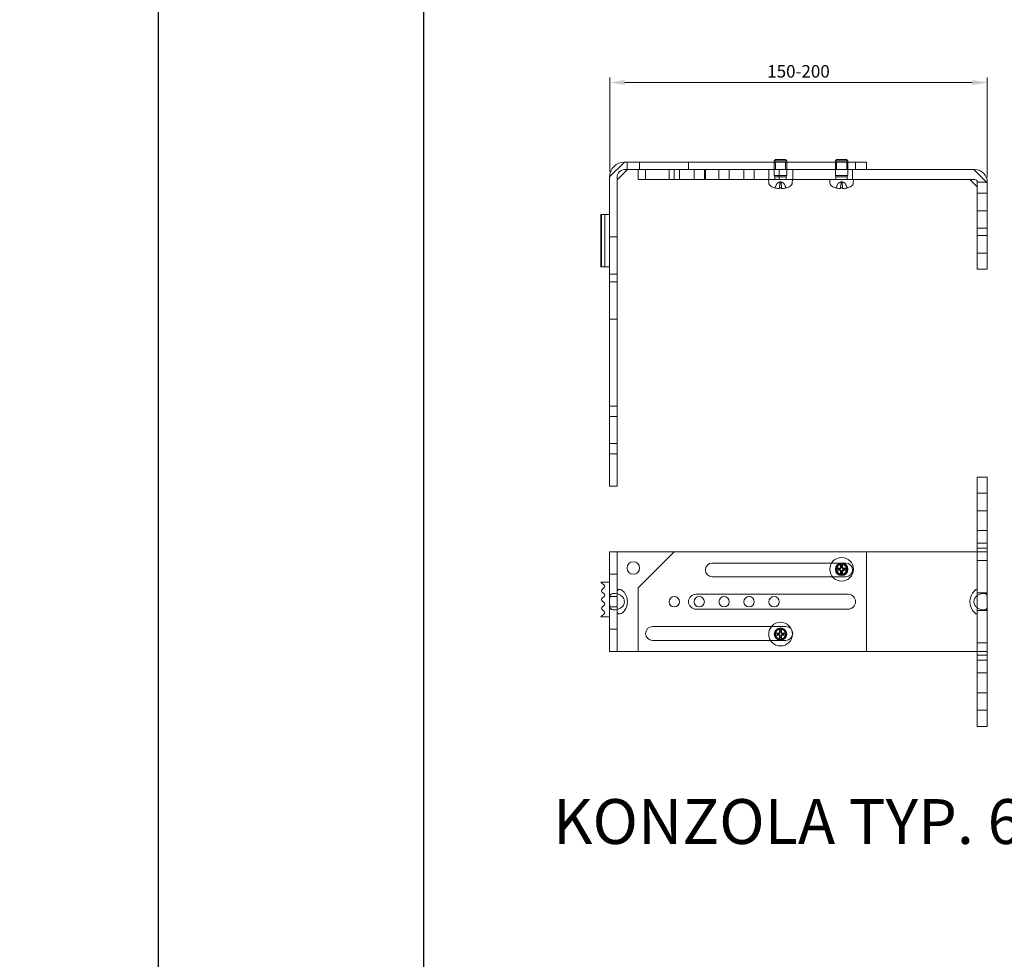
# Model space of a CAD drawing. Units: millimetres. Extents: x -23727 to 4048, y -3528 to 11768.
# Drawn here: x -16465 to -16070, y 10569 to 10946 of the extents above; entities that cross this region are included whole.
import ezdxf

# ---------------------------------------------------------------- set-up
doc = ezdxf.new("R2010")
doc.units = ezdxf.units.MM
doc.layers.add('AM_5', color=3, linetype='Continuous', lineweight=25)
doc.layers.add('HRANICE A4', color=7, linetype='Continuous')
doc.layers.add('ŽALUZIE', color=7, linetype='Continuous')
doc.styles.get("Standard").update_dxf_attribs({"font": 'txt.shx'})
doc.dimstyles.new('STROJ$0', dxfattribs={"dimtxt": 5, "dimasz": 6, "dimexe": 2, "dimexo": 2, "dimgap": 2, "dimtad": 1, "dimdec": 3, "dimdsep": 46, "dimtxsty": 'Standard', "dimcen": 1, "dimclrd": 3, "dimclre": 3, "dimclrt": 3, "dimadec": 1, "dimazin": 2, "dimtfac": 1, "dimtdec": 3, "dimtofl": 0, "dimtmove": 0, "dimatfit": 3, "dimfxl": 1, "dimtolj": 1, "dimtzin": 0, "dimlwd": 15, "dimlwe": 15, "dimarcsym": 0})

# ---------------------------------------------------------------- blocks, each defined once
blk = doc.blocks.new('A$C990f9138')
at = {"color": 0, "linetype": 'Continuous', "lineweight": 0}
for p, q in [((32.59, 58.79), (36.59, 58.79)), ((32.59, 58.79), (32.59, 28.79)), ((36.59, 58.79), (36.59, 28.79)), ((36.59, 52.29), (32.59, 52.29)), ((36.59, 45.29), (32.59, 45.29)), ((36.59, 37.29), (32.59, 37.29)), ((36.59, 32.29), (32.59, 32.29)), ((-114.81, 28.79), (-108.81, 28.79)), ((-114.81, 28.79), (-114.81, -11.21)), ((-111.81, 28.79), (-111.81, 12.32)), ((-11.81, 28.79), (-108.81, 28.79)), ((-88.91, 28.79), (-103.41, 14.3)), ((31.59, 28.79), (-11.81, 28.79)), ((-11.81, 28.79), (-11.81, -11.21)), ((31.59, 28.79), (36.59, 28.79)), ((36.59, 30.29), (32.59, 30.29)), ((32.59, 28.79), (32.59, 13.32)), ((36.59, 28.79), (36.59, 10.14)), ((-73.66, 24.29), (-20.16, 24.29)), ((-22.05, 23.14), (-22.19, 23.98)), ((-21.44, 23.98), (-21.58, 23.14)), ((36.59, 25.29), (32.59, 25.29)), ((-111.81, 19.79), (-114.81, 19.79)), ((-24, 22.17), (-23.16, 22.02)), ((-23.16, 21.56), (-24, 21.42)), ((-22.19, 19.6), (-22.05, 20.45)), ((-21.58, 20.45), (-21.44, 19.6)), ((-20.47, 22.02), (-19.63, 22.17)), ((-19.63, 21.42), (-20.47, 21.56)), ((-118.31, 16.66), (-116.92, 15.26)), ((-114.81, 16.66), (-118.31, 16.66)), ((-20.16, 18.79), (-73.66, 18.79)), ((-116.92, 14.56), (-117.96, 13.51)), ((-117.96, 12.81), (-116.92, 11.76)), ((-111.81, 12.32), (-111.81, 5.26)), ((-103.41, 14.3), (-103.41, -11.21)), ((32.59, 4.26), (32.59, 13.32)), ((36.59, 12.29), (32.59, 12.29)), ((-116.92, 11.06), (-117.96, 10.01)), ((-117.96, 9.31), (-116.92, 8.26)), ((-114.81, 10.86), (-111.81, 10.86)), ((-80.21, 11.79), (-19.21, 11.79)), ((36.59, 7.44), (36.59, 10.14)), ((-116.92, 4.06), (-118.31, 2.66)), ((-116.92, 7.56), (-117.96, 6.51)), ((-117.96, 5.81), (-116.92, 4.76)), ((-114.81, 6.73), (-111.81, 6.73)), ((-111.81, 5.26), (-111.81, -11.21)), ((-19.21, 5.79), (-80.21, 5.79)), ((36.59, 5.29), (32.59, 5.29)), ((32.59, 4.26), (32.59, -11.21)), ((36.59, 7.44), (36.59, -11.21)), ((-118.31, 2.66), (-114.81, 2.66)), ((-111.81, -2.21), (-114.81, -2.21)), ((-97.66, -1.21), (-44.16, -1.21)), ((-48.5, -3.83), (-47.66, -3.98)), ((-46.55, -2.86), (-46.69, -2.02)), ((-45.94, -2.02), (-46.08, -2.86)), ((-44.97, -3.98), (-44.13, -3.83)), ((-44.16, -6.71), (-97.66, -6.71)), ((-47.66, -4.44), (-48.5, -4.58)), ((-46.69, -6.4), (-46.55, -5.55)), ((-46.08, -5.55), (-45.94, -6.4)), ((-44.13, -4.58), (-44.97, -4.44)), ((36.59, -7.71), (32.59, -7.71)), ((-114.81, -11.21), (-108.81, -11.21)), ((-11.81, -11.21), (-108.81, -11.21)), ((-11.81, -11.21), (31.59, -11.21)), ((36.59, -11.21), (31.59, -11.21)), ((32.59, -11.21), (32.59, -41.21)), ((36.59, -11.21), (36.59, -41.21)), ((36.59, -12.71), (32.59, -12.71)), ((36.59, -14.71), (32.59, -14.71)), ((36.59, -19.71), (32.59, -19.71)), ((36.59, -27.71), (32.59, -27.71)), ((36.59, -34.71), (32.59, -34.71)), ((36.59, -41.21), (32.59, -41.21))]:
    blk.add_line(p, q, dxfattribs=at)
for centre, radius in [((-105.31, 22.29), 2.5), ((-21.81, 21.79), 4.75), ((-21.81, 21.79), 2.5), ((-21.81, 21.79), 2.28), ((-21.81, 21.79), 2.07), ((-21.81, 21.79), 2.01), ((-88.91, 8.79), 2.07), ((-78.91, 8.79), 2.07), ((-68.91, 8.79), 2.07), ((-58.91, 8.79), 2.07), ((-48.91, 8.79), 2.07), ((-46.31, -4.21), 4.75), ((-46.31, -4.21), 2.5), ((-46.31, -4.21), 2.28), ((-46.31, -4.21), 2.07), ((-46.31, -4.21), 2.01)]:
    blk.add_circle(centre, radius, dxfattribs=at)
for centre, radius, start, end in [((-73.66, 21.54), 2.75, 90, 270), ((-20.16, 21.54), 2.75, 270, 90), ((-21.81, 21.79), 1.37, 170.2334, 189.7666), ((-21.81, 21.79), 1.37, 80.2334, 99.7666), ((-21.81, 21.79), 1.37, 260.2334, 279.7666), ((-21.81, 21.79), 1.37, 350.2334, 9.7666), ((-117.61, 13.16), 0.5, 135, 225), ((-117.27, 14.91), 0.5, 315, 45), ((-117.61, 9.66), 0.5, 135, 225), ((-117.27, 11.41), 0.5, 315, 45), ((-117.27, 7.91), 0.5, 315, 45), ((-80.21, 8.79), 3, 90, 270), ((-19.21, 8.79), 3, 270, 90), ((-117.61, 6.16), 0.5, 135, 225), ((-117.27, 4.41), 0.5, 315, 45), ((-97.66, -3.96), 2.75, 90, 270), ((-46.31, -4.21), 1.37, 80.2334, 99.7666), ((-44.16, -3.96), 2.75, 270, 90), ((-46.31, -4.21), 1.37, 170.2334, 189.7666), ((-46.31, -4.21), 1.37, 260.2334, 279.7666), ((-46.31, -4.21), 1.37, 350.2334, 9.7666)]:
    blk.add_arc(centre, radius, start, end, dxfattribs=at)
at = {"color": 0, "linetype": 'Continuous', "lineweight": 0, "extrusion": (0, 0, -1)}
for centre, major_axis, start_param, end_param in [((-21.55, 21.79), (0.05, 8), -1.477923, -1.267629), ((-22.08, 21.79), (0.05, -8), -1.873964, -1.663669), ((-21.81, 21.53), (8, 0.05), -1.873964, -1.663669), ((-21.81, 22.06), (-8, 0.05), -1.477923, -1.267629), ((-21.55, 21.79), (-0.05, 8), -1.873964, -1.663669), ((-22.08, 21.79), (-0.05, -8), -1.477923, -1.267629), ((-21.82, 21.53), (8, -0.05), -1.477923, -1.267629), ((-21.82, 22.06), (-8, -0.05), -1.873964, -1.663669), ((-46.31, -4.47), (8, 0.05), -1.873964, -1.663669), ((-46.05, -4.21), (0.05, 8), -1.477923, -1.267629), ((-46.58, -4.21), (0.05, -8), -1.873964, -1.663669), ((-46.32, -4.47), (8, -0.05), -1.477923, -1.267629), ((-46.31, -3.94), (-8, 0.05), -1.477923, -1.267629), ((-46.05, -4.21), (-0.05, 8), -1.873964, -1.663669), ((-46.58, -4.21), (-0.05, -8), -1.477923, -1.267629), ((-46.32, -3.94), (-8, -0.05), -1.873964, -1.663669)]:
    blk.add_ellipse(centre, major_axis=major_axis, ratio=0.087156, start_param=start_param, end_param=end_param, dxfattribs=at)
at = {"color": 0, "linetype": 'Continuous', "lineweight": 0}
for centre, major_axis, start_param, end_param in [((-118.97, 8.79), (11.31, 0), -0.457103, 0.457103), ((40.92, 8.79), (-11.31, 0), -0.602164, 0.602164), ((36.92, 8.79), (-5.66, 0), -0.344879, 0.344879)]:
    blk.add_ellipse(centre, major_axis=major_axis, ratio=0.707107, start_param=start_param, end_param=end_param, dxfattribs=at)
for points, knots in [([(-22.19, 23.98), (-22.19, 23.99), (-22.19, 24), (-22.2, 24.03), (-22.2, 24.05), (-22.2, 24.09), (-22.2, 24.11), (-22.2, 24.15), (-22.2, 24.17), (-22.2, 24.18)], [0.02005472, 0.02005472, 0.02005472, 0.02005472, 0.02504416, 0.02504416, 0.03121786, 0.03121786, 0.03747154, 0.03747154, 0.04232265, 0.04232265, 0.04232265, 0.04232265]), ([(-21.43, 24.18), (-21.43, 24.17), (-21.43, 24.15), (-21.43, 24.11), (-21.43, 24.09), (-21.43, 24.05), (-21.43, 24.03), (-21.44, 24), (-21.44, 23.99), (-21.44, 23.98)], [0.05686696, 0.05686696, 0.05686696, 0.05686696, 0.06171806, 0.06171806, 0.06797175, 0.06797175, 0.07414544, 0.07414544, 0.07913489, 0.07913489, 0.07913489, 0.07913489]), ([(-24.2, 22.17), (-24.19, 22.18), (-24.17, 22.18), (-24.13, 22.18), (-24.11, 22.18), (-24.07, 22.17), (-24.05, 22.17), (-24.02, 22.17), (-24.01, 22.17), (-24, 22.17)], [0.05686696, 0.05686696, 0.05686696, 0.05686696, 0.06171806, 0.06171806, 0.06797175, 0.06797175, 0.07414544, 0.07414544, 0.07913489, 0.07913489, 0.07913489, 0.07913489]), ([(-24, 21.42), (-24.01, 21.41), (-24.02, 21.41), (-24.05, 21.41), (-24.07, 21.41), (-24.11, 21.41), (-24.13, 21.41), (-24.17, 21.41), (-24.19, 21.41), (-24.2, 21.41)], [0.02005472, 0.02005472, 0.02005472, 0.02005472, 0.02504416, 0.02504416, 0.03121786, 0.03121786, 0.03747154, 0.03747154, 0.04232265, 0.04232265, 0.04232265, 0.04232265]), ([(-22.56, 22.21), (-22.52, 22.21), (-22.47, 22.22), (-22.4, 22.26), (-22.36, 22.28), (-22.3, 22.34), (-22.28, 22.38), (-22.24, 22.46), (-22.24, 22.5), (-22.24, 22.54)], [0, 0, 0, 0, 0.01221382, 0.01221382, 0.02442765, 0.02442765, 0.036643, 0.036643, 0.04843574, 0.04843574, 0.04843574, 0.04843574]), ([(-22.56, 22), (-22.5, 22), (-22.44, 22.01), (-22.35, 22.03), (-22.31, 22.05), (-22.24, 22.09), (-22.2, 22.12), (-22.14, 22.18), (-22.11, 22.21), (-22.07, 22.29), (-22.05, 22.33), (-22.03, 22.42), (-22.02, 22.48), (-22.02, 22.54)], [0.23722941, 0.23722941, 0.23722941, 0.23722941, 0.25497044, 0.25497044, 0.26757362, 0.26757362, 0.2801768, 0.2801768, 0.29277999, 0.29277999, 0.30538317, 0.30538317, 0.3231242, 0.3231242, 0.3231242, 0.3231242]), ([(-22.02, 21.05), (-22.02, 21.11), (-22.03, 21.16), (-22.05, 21.25), (-22.07, 21.29), (-22.11, 21.37), (-22.14, 21.41), (-22.2, 21.47), (-22.24, 21.49), (-22.31, 21.54), (-22.35, 21.55), (-22.44, 21.58), (-22.5, 21.59), (-22.56, 21.58)], [0.23722941, 0.23722941, 0.23722941, 0.23722941, 0.25497044, 0.25497044, 0.26757362, 0.26757362, 0.2801768, 0.2801768, 0.29277999, 0.29277999, 0.30538317, 0.30538317, 0.3231242, 0.3231242, 0.3231242, 0.3231242]), ([(-22.24, 21.05), (-22.24, 21.09), (-22.25, 21.13), (-22.28, 21.21), (-22.3, 21.25), (-22.36, 21.3), (-22.4, 21.33), (-22.48, 21.36), (-22.52, 21.37), (-22.56, 21.37)], [0, 0, 0, 0, 0.01221346, 0.01221346, 0.02442692, 0.02442692, 0.03664263, 0.03664263, 0.04843574, 0.04843574, 0.04843574, 0.04843574]), ([(-21.61, 22.54), (-21.61, 22.48), (-21.6, 22.42), (-21.58, 22.33), (-21.56, 22.29), (-21.51, 22.21), (-21.49, 22.18), (-21.43, 22.12), (-21.39, 22.09), (-21.32, 22.05), (-21.28, 22.03), (-21.19, 22.01), (-21.13, 22), (-21.07, 22)], [0.23722941, 0.23722941, 0.23722941, 0.23722941, 0.25497044, 0.25497044, 0.26757362, 0.26757362, 0.2801768, 0.2801768, 0.29277999, 0.29277999, 0.30538317, 0.30538317, 0.3231242, 0.3231242, 0.3231242, 0.3231242]), ([(-21.07, 21.58), (-21.13, 21.59), (-21.19, 21.58), (-21.28, 21.55), (-21.32, 21.54), (-21.39, 21.49), (-21.43, 21.47), (-21.49, 21.41), (-21.51, 21.37), (-21.56, 21.29), (-21.58, 21.25), (-21.6, 21.16), (-21.61, 21.11), (-21.61, 21.05)], [0.23722941, 0.23722941, 0.23722941, 0.23722941, 0.25497044, 0.25497044, 0.26757362, 0.26757362, 0.2801768, 0.2801768, 0.29277999, 0.29277999, 0.30538317, 0.30538317, 0.3231242, 0.3231242, 0.3231242, 0.3231242]), ([(-21.39, 22.54), (-21.39, 22.5), (-21.38, 22.45), (-21.35, 22.37), (-21.32, 22.34), (-21.27, 22.28), (-21.23, 22.26), (-21.15, 22.22), (-21.11, 22.21), (-21.07, 22.21)], [0, 0, 0, 0, 0.01221346, 0.01221346, 0.02442692, 0.02442692, 0.03664263, 0.03664263, 0.04843574, 0.04843574, 0.04843574, 0.04843574]), ([(-21.07, 21.37), (-21.11, 21.37), (-21.15, 21.36), (-21.23, 21.33), (-21.27, 21.3), (-21.33, 21.24), (-21.35, 21.21), (-21.38, 21.13), (-21.39, 21.09), (-21.39, 21.05)], [0, 0, 0, 0, 0.01221382, 0.01221382, 0.02442765, 0.02442765, 0.036643, 0.036643, 0.04843574, 0.04843574, 0.04843574, 0.04843574]), ([(-19.63, 22.17), (-19.62, 22.17), (-19.61, 22.17), (-19.58, 22.17), (-19.56, 22.17), (-19.52, 22.18), (-19.5, 22.18), (-19.46, 22.18), (-19.44, 22.18), (-19.42, 22.17)], [0.02005472, 0.02005472, 0.02005472, 0.02005472, 0.02504416, 0.02504416, 0.03121786, 0.03121786, 0.03747154, 0.03747154, 0.04232265, 0.04232265, 0.04232265, 0.04232265]), ([(-19.42, 21.41), (-19.44, 21.41), (-19.46, 21.41), (-19.5, 21.41), (-19.52, 21.41), (-19.56, 21.41), (-19.58, 21.41), (-19.61, 21.41), (-19.62, 21.41), (-19.63, 21.42)], [0.05686696, 0.05686696, 0.05686696, 0.05686696, 0.06171806, 0.06171806, 0.06797175, 0.06797175, 0.07414544, 0.07414544, 0.07913489, 0.07913489, 0.07913489, 0.07913489]), ([(-22.2, 19.4), (-22.2, 19.42), (-22.2, 19.44), (-22.2, 19.47), (-22.2, 19.5), (-22.2, 19.54), (-22.2, 19.56), (-22.19, 19.58), (-22.19, 19.6), (-22.19, 19.6)], [0.05686696, 0.05686696, 0.05686696, 0.05686696, 0.06171806, 0.06171806, 0.06797175, 0.06797175, 0.07414544, 0.07414544, 0.07913489, 0.07913489, 0.07913489, 0.07913489]), ([(-21.44, 19.6), (-21.44, 19.6), (-21.44, 19.58), (-21.43, 19.56), (-21.43, 19.54), (-21.43, 19.5), (-21.43, 19.47), (-21.43, 19.44), (-21.43, 19.42), (-21.43, 19.4)], [0.02005472, 0.02005472, 0.02005472, 0.02005472, 0.02504416, 0.02504416, 0.03121786, 0.03121786, 0.03747154, 0.03747154, 0.04232265, 0.04232265, 0.04232265, 0.04232265]), ([(-113.06, 5.52), (-112.7, 5.52), (-112.26, 5.57), (-111.33, 5.79), (-110.84, 5.98), (-110.1, 6.44), (-109.74, 6.74), (-109.32, 7.28), (-109.16, 7.57), (-108.95, 8.17), (-108.9, 8.49), (-108.9, 9.09), (-108.95, 9.41), (-109.16, 10.02), (-109.32, 10.3), (-109.74, 10.85), (-110.1, 11.15), (-110.84, 11.61), (-111.33, 11.79), (-112.26, 12.02), (-112.7, 12.07), (-113.42, 12.07), (-113.76, 12.02), (-114.29, 11.79), (-114.48, 11.61), (-114.69, 11.15), (-114.75, 10.85), (-114.8, 10.3), (-114.81, 10.02), (-114.81, 9.41), (-114.81, 9.09), (-114.81, 8.49), (-114.81, 8.17), (-114.81, 7.57), (-114.8, 7.28), (-114.75, 6.74), (-114.69, 6.44), (-114.48, 5.98), (-114.29, 5.79), (-113.76, 5.57), (-113.42, 5.52), (-113.06, 5.52)], [0, 0, 0, 0, 0.153485, 0.153485, 0.30697, 0.30697, 0.42457, 0.42457, 0.514204, 0.514204, 0.603837, 0.603837, 0.69347, 0.69347, 0.783103, 0.783103, 0.900704, 0.900704, 1.054189, 1.054189, 1.207674, 1.207674, 1.361159, 1.361159, 1.514643, 1.514643, 1.632244, 1.632244, 1.721877, 1.721877, 1.81151, 1.81151, 1.901144, 1.901144, 1.990777, 1.990777, 2.108378, 2.108378, 2.261862, 2.261862, 2.415347, 2.415347, 2.415347, 2.415347]), ([(-110.94, 13.72), (-111.06, 13.72), (-111.17, 13.7), (-111.37, 13.62), (-111.46, 13.56), (-111.67, 13.33), (-111.75, 13.1), (-111.8, 12.7), (-111.81, 12.52), (-111.81, 12.32)], [0, 0, 0, 0, 0.0525211, 0.0525211, 0.1050423, 0.1050423, 0.2100846, 0.2100846, 0.2751872, 0.2751872, 0.2751872, 0.2751872]), ([(-108.81, 12.32), (-108.95, 12.52), (-109.1, 12.7), (-109.5, 13.1), (-109.79, 13.33), (-110.24, 13.56), (-110.39, 13.62), (-110.68, 13.7), (-110.81, 13.72), (-110.94, 13.72)], [-0.2751872, -0.2751872, -0.2751872, -0.2751872, -0.2100846, -0.2100846, -0.1050423, -0.1050423, -0.0525211, -0.0525211, 0, 0, 0, 0]), ([(32.3, 13.72), (32.26, 13.72), (32.21, 13.72), (32.12, 13.69), (32.07, 13.67), (31.91, 13.59), (31.81, 13.52), (31.68, 13.41), (31.64, 13.37), (31.59, 13.32)], [1.09904077, 1.09904077, 1.09904077, 1.09904077, 1.11671064, 1.11671064, 1.13438051, 1.13438051, 1.16972024, 1.16972024, 1.1864771, 1.1864771, 1.1864771, 1.1864771]), ([(36.59, 10.14), (36.59, 10.3), (36.59, 10.45), (36.57, 10.88), (36.53, 11.18), (36.37, 11.62), (36.22, 11.8), (35.76, 12.02), (35.46, 12.07), (35.13, 12.07), (34.8, 12.07), (34.4, 12.02), (33.56, 11.8), (33.12, 11.62), (32.42, 11.18), (32.09, 10.88), (31.77, 10.45), (31.67, 10.3), (31.59, 10.14)], [-0.4402447, -0.4402447, -0.4402447, -0.4402447, -0.3905174, -0.3905174, -0.2776884, -0.2776884, -0.1388442, -0.1388442, 0, 0, 0, 0.1388442, 0.1388442, 0.2776884, 0.2776884, 0.3905174, 0.3905174, 0.4402447, 0.4402447, 0.4402447, 0.4402447]), ([(32.59, 13.32), (32.59, 13.37), (32.59, 13.41), (32.57, 13.52), (32.55, 13.59), (32.48, 13.67), (32.45, 13.69), (32.38, 13.72), (32.34, 13.72), (32.3, 13.72)], [1.01160444, 1.01160444, 1.01160444, 1.01160444, 1.0283613, 1.0283613, 1.06370103, 1.06370103, 1.0813709, 1.0813709, 1.09904077, 1.09904077, 1.09904077, 1.09904077]), ([(-111.81, 5.26), (-111.81, 5.07), (-111.8, 4.88), (-111.75, 4.48), (-111.67, 4.25), (-111.46, 4.02), (-111.37, 3.96), (-111.17, 3.88), (-111.06, 3.86), (-110.94, 3.86)], [0.979746, 0.979746, 0.979746, 0.979746, 1.0448487, 1.0448487, 1.1498909, 1.1498909, 1.2024121, 1.2024121, 1.2549332, 1.2549332, 1.2549332, 1.2549332]), ([(-110.94, 3.86), (-110.81, 3.86), (-110.68, 3.88), (-110.39, 3.96), (-110.24, 4.02), (-109.79, 4.25), (-109.5, 4.48), (-109.1, 4.88), (-108.95, 5.07), (-108.81, 5.26)], [1.2549332, 1.2549332, 1.2549332, 1.2549332, 1.3074544, 1.3074544, 1.3599755, 1.3599755, 1.4650178, 1.4650178, 1.5301204, 1.5301204, 1.5301204, 1.5301204]), ([(31.59, 7.44), (31.67, 7.28), (31.77, 7.14), (32.09, 6.7), (32.42, 6.4), (33.12, 5.96), (33.56, 5.78), (34.4, 5.57), (34.8, 5.52), (35.46, 5.52), (35.76, 5.57), (36.22, 5.78), (36.37, 5.96), (36.53, 6.4), (36.57, 6.7), (36.59, 7.14), (36.59, 7.28), (36.59, 7.44)], [0.7058975, 0.7058975, 0.7058975, 0.7058975, 0.7556248, 0.7556248, 0.8684538, 0.8684538, 1.007298, 1.007298, 1.1461422, 1.1461422, 1.2849864, 1.2849864, 1.4238307, 1.4238307, 1.5366597, 1.5366597, 1.5863869, 1.5863869, 1.5863869, 1.5863869]), ([(31.59, 4.26), (31.64, 4.22), (31.68, 4.18), (31.81, 4.06), (31.91, 3.99), (32.07, 3.92), (32.12, 3.9), (32.21, 3.87), (32.26, 3.86), (32.3, 3.86)], [-0.08743633, -0.08743633, -0.08743633, -0.08743633, -0.07067947, -0.07067947, -0.03533974, -0.03533974, -0.01766987, -0.01766987, 0, 0, 0, 0]), ([(32.3, 3.86), (32.34, 3.86), (32.38, 3.87), (32.45, 3.9), (32.48, 3.92), (32.55, 3.99), (32.57, 4.06), (32.59, 4.18), (32.59, 4.22), (32.59, 4.26)], [0, 0, 0, 0, 0.01766987, 0.01766987, 0.03533974, 0.03533974, 0.07067947, 0.07067947, 0.08743633, 0.08743633, 0.08743633, 0.08743633]), ([(-48.7, -3.83), (-48.69, -3.82), (-48.67, -3.82), (-48.63, -3.82), (-48.61, -3.82), (-48.57, -3.83), (-48.55, -3.83), (-48.52, -3.83), (-48.51, -3.83), (-48.5, -3.83)], [0.05686696, 0.05686696, 0.05686696, 0.05686696, 0.06171806, 0.06171806, 0.06797175, 0.06797175, 0.07414544, 0.07414544, 0.07913489, 0.07913489, 0.07913489, 0.07913489]), ([(-47.06, -3.79), (-47.02, -3.79), (-46.97, -3.78), (-46.9, -3.74), (-46.86, -3.72), (-46.8, -3.66), (-46.78, -3.62), (-46.74, -3.54), (-46.74, -3.5), (-46.74, -3.46)], [0, 0, 0, 0, 0.01221382, 0.01221382, 0.02442765, 0.02442765, 0.036643, 0.036643, 0.04843574, 0.04843574, 0.04843574, 0.04843574]), ([(-47.06, -4), (-47, -4), (-46.94, -3.99), (-46.85, -3.97), (-46.81, -3.95), (-46.74, -3.91), (-46.7, -3.88), (-46.64, -3.82), (-46.61, -3.79), (-46.57, -3.71), (-46.55, -3.67), (-46.53, -3.58), (-46.52, -3.52), (-46.52, -3.46)], [0.23722941, 0.23722941, 0.23722941, 0.23722941, 0.25497044, 0.25497044, 0.26757362, 0.26757362, 0.2801768, 0.2801768, 0.29277999, 0.29277999, 0.30538317, 0.30538317, 0.3231242, 0.3231242, 0.3231242, 0.3231242]), ([(-46.69, -2.02), (-46.69, -2.01), (-46.69, -2), (-46.7, -1.97), (-46.7, -1.95), (-46.7, -1.91), (-46.7, -1.89), (-46.7, -1.85), (-46.7, -1.83), (-46.7, -1.82)], [0.02005472, 0.02005472, 0.02005472, 0.02005472, 0.02504416, 0.02504416, 0.03121786, 0.03121786, 0.03747154, 0.03747154, 0.04232265, 0.04232265, 0.04232265, 0.04232265]), ([(-46.11, -3.46), (-46.11, -3.52), (-46.1, -3.58), (-46.08, -3.67), (-46.06, -3.71), (-46.01, -3.79), (-45.99, -3.82), (-45.93, -3.88), (-45.89, -3.91), (-45.82, -3.95), (-45.78, -3.97), (-45.69, -3.99), (-45.63, -4), (-45.57, -4)], [0.23722941, 0.23722941, 0.23722941, 0.23722941, 0.25497044, 0.25497044, 0.26757362, 0.26757362, 0.2801768, 0.2801768, 0.29277999, 0.29277999, 0.30538317, 0.30538317, 0.3231242, 0.3231242, 0.3231242, 0.3231242]), ([(-45.93, -1.82), (-45.93, -1.83), (-45.93, -1.85), (-45.93, -1.89), (-45.93, -1.91), (-45.93, -1.95), (-45.93, -1.97), (-45.94, -2), (-45.94, -2.01), (-45.94, -2.02)], [0.05686696, 0.05686696, 0.05686696, 0.05686696, 0.06171806, 0.06171806, 0.06797175, 0.06797175, 0.07414544, 0.07414544, 0.07913489, 0.07913489, 0.07913489, 0.07913489]), ([(-45.89, -3.46), (-45.89, -3.5), (-45.88, -3.55), (-45.85, -3.63), (-45.82, -3.66), (-45.77, -3.72), (-45.73, -3.74), (-45.65, -3.78), (-45.61, -3.79), (-45.57, -3.79)], [0, 0, 0, 0, 0.01221346, 0.01221346, 0.02442692, 0.02442692, 0.03664263, 0.03664263, 0.04843574, 0.04843574, 0.04843574, 0.04843574]), ([(-44.13, -3.83), (-44.12, -3.83), (-44.11, -3.83), (-44.08, -3.83), (-44.06, -3.83), (-44.02, -3.82), (-44, -3.82), (-43.96, -3.82), (-43.94, -3.82), (-43.92, -3.83)], [0.02005472, 0.02005472, 0.02005472, 0.02005472, 0.02504416, 0.02504416, 0.03121786, 0.03121786, 0.03747154, 0.03747154, 0.04232265, 0.04232265, 0.04232265, 0.04232265]), ([(-48.5, -4.58), (-48.51, -4.59), (-48.52, -4.59), (-48.55, -4.59), (-48.57, -4.59), (-48.61, -4.59), (-48.63, -4.59), (-48.67, -4.59), (-48.69, -4.59), (-48.7, -4.59)], [0.02005472, 0.02005472, 0.02005472, 0.02005472, 0.02504416, 0.02504416, 0.03121786, 0.03121786, 0.03747154, 0.03747154, 0.04232265, 0.04232265, 0.04232265, 0.04232265]), ([(-46.52, -4.95), (-46.52, -4.89), (-46.53, -4.84), (-46.55, -4.75), (-46.57, -4.71), (-46.61, -4.63), (-46.64, -4.59), (-46.7, -4.53), (-46.74, -4.51), (-46.81, -4.46), (-46.85, -4.45), (-46.94, -4.42), (-47, -4.41), (-47.06, -4.42)], [0.23722941, 0.23722941, 0.23722941, 0.23722941, 0.25497044, 0.25497044, 0.26757362, 0.26757362, 0.2801768, 0.2801768, 0.29277999, 0.29277999, 0.30538317, 0.30538317, 0.3231242, 0.3231242, 0.3231242, 0.3231242]), ([(-46.74, -4.95), (-46.74, -4.91), (-46.75, -4.87), (-46.78, -4.79), (-46.8, -4.75), (-46.86, -4.7), (-46.9, -4.67), (-46.98, -4.64), (-47.02, -4.63), (-47.06, -4.63)], [0, 0, 0, 0, 0.01221346, 0.01221346, 0.02442692, 0.02442692, 0.03664263, 0.03664263, 0.04843574, 0.04843574, 0.04843574, 0.04843574]), ([(-46.7, -6.6), (-46.7, -6.58), (-46.7, -6.56), (-46.7, -6.53), (-46.7, -6.5), (-46.7, -6.46), (-46.7, -6.44), (-46.69, -6.42), (-46.69, -6.4), (-46.69, -6.4)], [0.05686696, 0.05686696, 0.05686696, 0.05686696, 0.06171806, 0.06171806, 0.06797175, 0.06797175, 0.07414544, 0.07414544, 0.07913489, 0.07913489, 0.07913489, 0.07913489]), ([(-45.57, -4.42), (-45.63, -4.41), (-45.69, -4.42), (-45.78, -4.45), (-45.82, -4.46), (-45.89, -4.51), (-45.93, -4.53), (-45.99, -4.59), (-46.01, -4.63), (-46.06, -4.71), (-46.08, -4.75), (-46.1, -4.84), (-46.11, -4.89), (-46.11, -4.95)], [0.23722941, 0.23722941, 0.23722941, 0.23722941, 0.25497044, 0.25497044, 0.26757362, 0.26757362, 0.2801768, 0.2801768, 0.29277999, 0.29277999, 0.30538317, 0.30538317, 0.3231242, 0.3231242, 0.3231242, 0.3231242]), ([(-45.94, -6.4), (-45.94, -6.4), (-45.94, -6.42), (-45.93, -6.44), (-45.93, -6.46), (-45.93, -6.5), (-45.93, -6.53), (-45.93, -6.56), (-45.93, -6.58), (-45.93, -6.6)], [0.02005472, 0.02005472, 0.02005472, 0.02005472, 0.02504416, 0.02504416, 0.03121786, 0.03121786, 0.03747154, 0.03747154, 0.04232265, 0.04232265, 0.04232265, 0.04232265]), ([(-45.57, -4.63), (-45.61, -4.63), (-45.65, -4.64), (-45.73, -4.67), (-45.77, -4.7), (-45.83, -4.76), (-45.85, -4.79), (-45.88, -4.87), (-45.89, -4.91), (-45.89, -4.95)], [0, 0, 0, 0, 0.01221382, 0.01221382, 0.02442765, 0.02442765, 0.036643, 0.036643, 0.04843574, 0.04843574, 0.04843574, 0.04843574]), ([(-43.92, -4.59), (-43.94, -4.59), (-43.96, -4.59), (-44, -4.59), (-44.02, -4.59), (-44.06, -4.59), (-44.08, -4.59), (-44.11, -4.59), (-44.12, -4.59), (-44.13, -4.58)], [0.05686696, 0.05686696, 0.05686696, 0.05686696, 0.06171806, 0.06171806, 0.06797175, 0.06797175, 0.07414544, 0.07414544, 0.07913489, 0.07913489, 0.07913489, 0.07913489])]:
    blk.add_open_spline(points, degree=3, knots=knots, dxfattribs=at)
for points, weights in [([(-23.16, 22.02), (-22.77, 22.01), (-22.56, 22)], [1, 1.33289006336, 1.63249109703]), ([(-22.56, 21.58), (-22.77, 21.58), (-23.16, 21.56)], [1.63249109703, 1.33289006336, 1]), ([(-22.02, 22.54), (-22.03, 22.75), (-22.05, 23.14)], [1.63249109703, 1.33289006336, 1]), ([(-22.05, 20.45), (-22.03, 20.83), (-22.02, 21.05)], [1, 1.33289006336, 1.63249109703]), ([(-21.58, 23.14), (-21.6, 22.75), (-21.61, 22.54)], [1, 1.33289006336, 1.63249109703]), ([(-21.61, 21.05), (-21.6, 20.83), (-21.58, 20.45)], [1.63249109703, 1.33289006336, 1]), ([(-21.07, 22), (-20.85, 22.01), (-20.47, 22.02)], [1.63249109703, 1.33289006336, 1]), ([(-20.47, 21.56), (-20.85, 21.58), (-21.07, 21.58)], [1, 1.33289006336, 1.63249109703]), ([(-46.52, -3.46), (-46.53, -3.25), (-46.55, -2.86)], [1.63249109703, 1.33289006336, 1]), ([(-46.08, -2.86), (-46.1, -3.25), (-46.11, -3.46)], [1, 1.33289006336, 1.63249109703]), ([(-47.66, -3.98), (-47.27, -3.99), (-47.06, -4)], [1, 1.33289006336, 1.63249109703]), ([(-47.06, -4.42), (-47.27, -4.42), (-47.66, -4.44)], [1.63249109703, 1.33289006336, 1]), ([(-46.55, -5.55), (-46.53, -5.17), (-46.52, -4.95)], [1, 1.33289006336, 1.63249109703]), ([(-46.11, -4.95), (-46.1, -5.17), (-46.08, -5.55)], [1.63249109703, 1.33289006336, 1]), ([(-45.57, -4), (-45.35, -3.99), (-44.97, -3.98)], [1.63249109703, 1.33289006336, 1]), ([(-44.97, -4.44), (-45.35, -4.42), (-45.57, -4.42)], [1, 1.33289006336, 1.63249109703])]:
    blk.add_rational_spline(points, weights, degree=2, dxfattribs=at)
blk = doc.blocks.new('A$C7c41dafe')
at = {"color": 0, "linetype": 'Continuous', "lineweight": 0, "extrusion": (0, 1, -2.22045e-16)}
for p, q in [((-36.03, 154.72), (-36.52, 154.23)), ((-31.52, 154.23), (-36.52, 154.23)), ((-36.52, 153.72), (-36.52, 154.23)), ((-36.03, 154.72), (-32.01, 154.72)), ((-32.01, 154.72), (-31.52, 154.23)), ((-31.52, 153.72), (-31.52, 154.23)), ((-11.53, 154.72), (-12.02, 154.23)), ((-7.02, 154.23), (-12.02, 154.23)), ((-12.02, 153.72), (-12.02, 154.23)), ((-11.53, 154.72), (-7.51, 154.72)), ((-7.51, 154.72), (-7.02, 154.23)), ((-7.02, 153.72), (-7.02, 154.23)), ((-96.6, 153.72), (-102.52, 147.81)), ((-99.52, 146.56), (-95.36, 150.72)), ((0.48, 153.72), (-96.52, 153.72)), ((-96.52, 150.72), (0.48, 150.72)), ((-95.52, 153.72), (-95.52, 150.72)), ((-91.11, 150.72), (43.89, 150.72)), ((-91.11, 146.72), (-91.11, 150.72)), ((-90.52, 153.72), (-90.52, 150.72)), ((-88.11, 150.72), (-88.11, 146.72)), ((-78.68, 146.72), (-78.68, 150.72)), ((-76.62, 146.72), (-76.62, 150.72)), ((-74.55, 146.72), (-74.55, 150.72)), ((-70.92, 153.72), (-70.92, 150.72)), ((-68.68, 146.72), (-68.68, 150.72)), ((-64.55, 146.72), (-64.55, 150.72)), ((-64.11, 150.72), (-64.11, 146.72)), ((-58.68, 146.72), (-58.68, 150.72)), ((-54.55, 146.72), (-54.55, 150.72)), ((-48.68, 146.72), (-48.68, 150.72)), ((-44.55, 146.72), (-44.55, 150.72)), ((-38.68, 146.72), (-38.68, 150.72)), ((-36.52, 148.32), (-36.52, 153.72)), ((-36.09, 150.72), (-36.09, 153.72)), ((-34.55, 146.72), (-34.55, 150.72)), ((-31.95, 150.72), (-31.95, 153.72)), ((-31.52, 148.32), (-31.52, 153.72)), ((-29.11, 150.72), (-29.11, 146.72)), ((-12.02, 148.32), (-12.02, 153.72)), ((-11.59, 153.72), (-11.59, 150.72)), ((-7.45, 153.72), (-7.45, 150.72)), ((-7.02, 148.32), (-7.02, 153.72)), ((-5.11, 150.72), (-5.11, 146.72)), ((-3.92, 153.72), (-3.92, 150.72)), ((0.48, 150.72), (0.48, 153.72)), ((43.55, 150.72), (48.89, 145.39)), ((-102.52, 147.72), (-102.52, 108.72)), ((-99.52, 108.72), (-99.52, 147.72)), ((43.89, 146.72), (-91.11, 146.72)), ((-38.72, 145.37), (-38.77, 146.72)), ((-31.52, 148.32), (-36.52, 148.32)), ((-36.3, 147.83), (-36.52, 148.32)), ((-31.74, 147.83), (-36.3, 147.83)), ((-36.3, 146.92), (-36.3, 147.83)), ((-31.74, 147.83), (-31.52, 148.32)), ((-31.74, 146.92), (-31.74, 147.83)), ((-29.32, 145.37), (-29.27, 146.72)), ((-14.22, 145.37), (-14.27, 146.72)), ((-7.02, 148.32), (-12.02, 148.32)), ((-11.8, 147.83), (-12.02, 148.32)), ((-7.24, 147.83), (-11.8, 147.83)), ((-11.8, 146.92), (-11.8, 147.83)), ((-7.24, 147.83), (-7.02, 148.32)), ((-7.24, 146.92), (-7.24, 147.83)), ((-4.82, 145.37), (-4.77, 146.72)), ((44.89, 143.73), (41.9, 146.72)), ((-36.39, 143.39), (-36.38, 143.39)), ((-36.38, 143.39), (-36.36, 143.39)), ((-35.39, 145.2), (-36.24, 143.48)), ((-35.37, 145.2), (-36.21, 143.48)), ((-34.02, 145.92), (-35.39, 145.2)), ((-35.37, 145.2), (-35.39, 145.2)), ((-34.4, 143.48), (-34.25, 145.2)), ((-34.4, 143.39), (-33.64, 143.39)), ((-34.4, 143.39), (-34.4, 143.39)), ((-33.79, 145.2), (-34.25, 145.2)), ((-34.02, 145.92), (-32.65, 145.2)), ((-33.79, 145.2), (-33.64, 143.48)), ((-33.64, 143.39), (-33.64, 143.39)), ((-31.83, 143.48), (-32.67, 145.2)), ((-32.65, 145.2), (-32.67, 145.2)), ((-32.65, 145.2), (-31.8, 143.48)), ((-31.68, 143.39), (-31.66, 143.39)), ((-31.66, 143.39), (-31.65, 143.39)), ((-11.89, 143.39), (-11.88, 143.39)), ((-11.88, 143.39), (-11.86, 143.39)), ((-10.89, 145.2), (-11.74, 143.48)), ((-10.87, 145.2), (-11.71, 143.48)), ((-9.52, 145.92), (-10.89, 145.2)), ((-10.87, 145.2), (-10.89, 145.2)), ((-9.9, 143.48), (-9.75, 145.2)), ((-9.9, 143.39), (-9.14, 143.39)), ((-9.9, 143.39), (-9.9, 143.39)), ((-9.29, 145.2), (-9.75, 145.2)), ((-9.52, 145.92), (-8.15, 145.2)), ((-9.29, 145.2), (-9.14, 143.48)), ((-9.14, 143.39), (-9.14, 143.39)), ((-7.33, 143.48), (-8.17, 145.2)), ((-8.15, 145.2), (-8.17, 145.2)), ((-8.15, 145.2), (-7.3, 143.48)), ((-7.18, 143.39), (-7.16, 143.39)), ((-7.16, 143.39), (-7.15, 143.39)), ((48.89, 145.72), (44.89, 145.72)), ((44.89, 145.72), (44.89, 110.72)), ((48.89, 110.72), (48.89, 145.72)), ((48.89, 141.22), (44.89, 141.22)), ((48.89, 134.22), (44.89, 134.22)), ((-106.02, 132.72), (-102.52, 132.72)), ((-106.02, 132.72), (-106.02, 111.72)), ((-105.81, 132.72), (-105.81, 111.72)), ((-104.48, 132.72), (-104.48, 111.72)), ((48.89, 127.22), (44.89, 127.22)), ((-99.52, 123.72), (-102.52, 123.72)), ((48.89, 124.22), (44.89, 124.22)), ((48.89, 117.22), (44.89, 117.22)), ((-102.52, 111.72), (-106.02, 111.72)), ((44.89, 110.72), (48.89, 110.72)), ((-102.52, 90.72), (-102.52, 108.72)), ((-102.52, 108.72), (-99.52, 108.72)), ((-99.52, 108.72), (-99.52, 90.72)), ((-102.52, 105.72), (-99.52, 105.72)), ((-99.52, 90.72), (-102.52, 90.72)), ((-102.52, 90.72), (-102.52, 23.72)), ((-99.52, 23.72), (-99.52, 90.72)), ((-102.52, 55.79), (-99.52, 55.79)), ((-102.52, 51.66), (-99.52, 51.66)), ((-102.52, 40.79), (-99.52, 40.79)), ((-102.52, 36.66), (-99.52, 36.66)), ((-102.52, 23.72), (-99.52, 23.72))]:
    blk.add_line(p, q, dxfattribs=at)
at = {"color": 0, "linetype": 'Continuous', "lineweight": 0}
for centre, radius, start, end in [((-96.52, 147.72), 6, 90, 180), ((43.89, 145.72), 1, 0, 90)]:
    blk.add_arc(centre, radius, start, end, dxfattribs=at)
at = {"color": 0, "linetype": 'Continuous', "lineweight": 0, "extrusion": (0, -2.22045e-16, -1)}
for centre, radius, start, end in [((96.52, 147.72), 3, 360, 90), ((-43.89, 145.72), 5, 90, 180), ((36.5, 146.92), 0.2, 180, 270), ((31.54, 146.92), 0.2, 270, 360), ((12, 146.92), 0.2, 180, 270), ((7.04, 146.92), 0.2, 270, 0), ((37.12, 145.43), 1.6, 299.0097, 358), ((34.02, 151.02), 8, 287.6075, 299.0097), ((36.39, 143.56), 0.166, 270, 287.6075), ((36.39, 143.56), 0.166, 206.5, 270), ((31.65, 143.56), 0.166, 270, 333.5), ((31.65, 143.56), 0.166, 252.3925, 270), ((34.02, 151.02), 8, 240.9903, 252.3925), ((30.92, 145.43), 1.6, 182, 240.9903), ((12.62, 145.43), 1.6, 299.0097, 358), ((9.52, 151.02), 8, 287.6075, 299.0097), ((11.89, 143.56), 0.166, 270, 287.6075), ((11.89, 143.56), 0.166, 206.5, 270), ((7.15, 143.56), 0.166, 270, 333.5), ((7.15, 143.56), 0.166, 252.3925, 270), ((9.52, 151.02), 8, 240.9903, 252.3925), ((6.42, 145.43), 1.6, 182, 240.9903)]:
    blk.add_arc(centre, radius, start, end, dxfattribs=at)
at = {"color": 0, "linetype": 'Continuous', "lineweight": 0, "extrusion": (3.08149e-33, -2.22045e-16, -1)}
blk.add_ellipse((-34.02, 151), major_axis=(-7.97, -0.59), ratio=0.996174, start_param=-1.403514, end_param=-1.193219, dxfattribs=at)
at = {"color": 0, "linetype": 'Continuous', "lineweight": 0, "extrusion": (0, -2.22045e-16, -1)}
for centre, major_axis, ratio, start_param, end_param in [((-33.75, 151), (-0.7, -7.97), 0.006472, -0.303734, -0.093439), ((-34.02, 151), (-7.97, 0.59), 0.996174, -1.948374, -1.738079), ((-9.79, 151), (0.7, -7.97), 0.006472, 0.093439, 0.303734), ((-9.52, 151), (-7.97, 0.59), 0.996174, -1.948374, -1.738079)]:
    blk.add_ellipse(centre, major_axis=major_axis, ratio=ratio, start_param=start_param, end_param=end_param, dxfattribs=at)
at = {"color": 0, "linetype": 'Continuous', "lineweight": 0, "extrusion": (-3.08149e-33, -2.22045e-16, -1)}
for centre, major_axis, ratio, start_param, end_param in [((-34.29, 151), (0.7, -7.97), 0.006472, 0.093439, 0.303734), ((-9.52, 151), (-7.97, -0.59), 0.996174, -1.403514, -1.193219)]:
    blk.add_ellipse(centre, major_axis=major_axis, ratio=ratio, start_param=start_param, end_param=end_param, dxfattribs=at)
at = {"color": 0, "linetype": 'Continuous', "lineweight": 0, "extrusion": (1.54074e-32, -2.22045e-16, -1)}
blk.add_ellipse((-9.25, 151), major_axis=(-0.7, -7.97), ratio=0.006472, start_param=-0.303734, end_param=-0.093439, dxfattribs=at)
at = {"color": 0, "linetype": 'Continuous', "lineweight": 0}
for points, knots in [([(-36.21, 143.48), (-36.22, 143.47), (-36.23, 143.45), (-36.25, 143.43), (-36.27, 143.41), (-36.31, 143.4), (-36.34, 143.39), (-36.37, 143.39), (-36.39, 143.39), (-36.41, 143.4)], [0.02005472, 0.02005472, 0.02005472, 0.02005472, 0.02504416, 0.02504416, 0.03121786, 0.03121786, 0.03747154, 0.03747154, 0.04232265, 0.04232265, 0.04232265, 0.04232265]), ([(-34.23, 145.51), (-34.23, 145.54), (-34.23, 145.57), (-34.26, 145.61), (-34.28, 145.63), (-34.32, 145.65), (-34.35, 145.66), (-34.41, 145.66), (-34.44, 145.65), (-34.52, 145.63), (-34.56, 145.61), (-34.65, 145.57), (-34.71, 145.54), (-34.76, 145.51)], [0.23722941, 0.23722941, 0.23722941, 0.23722941, 0.25497044, 0.25497044, 0.26757362, 0.26757362, 0.2801768, 0.2801768, 0.29277999, 0.29277999, 0.30538317, 0.30538317, 0.3231242, 0.3231242, 0.3231242, 0.3231242]), ([(-34.44, 143.07), (-34.44, 143.07), (-34.45, 143.06), (-34.48, 143.06), (-34.51, 143.06), (-34.57, 143.06), (-34.6, 143.06), (-34.68, 143.06), (-34.72, 143.07), (-34.76, 143.07)], [0, 0, 0, 0, 0.01221346, 0.01221346, 0.02442692, 0.02442692, 0.03664263, 0.03664263, 0.04843574, 0.04843574, 0.04843574, 0.04843574]), ([(-34.4, 143.4), (-34.4, 143.39), (-34.4, 143.39), (-34.4, 143.39), (-34.4, 143.4), (-34.4, 143.41), (-34.4, 143.43), (-34.4, 143.45), (-34.4, 143.47), (-34.4, 143.48)], [0.05686696, 0.05686696, 0.05686696, 0.05686696, 0.06171806, 0.06171806, 0.06797175, 0.06797175, 0.07414544, 0.07414544, 0.07913489, 0.07913489, 0.07913489, 0.07913489]), ([(-33.28, 145.51), (-33.33, 145.54), (-33.39, 145.57), (-33.48, 145.61), (-33.52, 145.63), (-33.6, 145.65), (-33.63, 145.66), (-33.69, 145.66), (-33.72, 145.65), (-33.76, 145.63), (-33.78, 145.61), (-33.81, 145.57), (-33.81, 145.54), (-33.81, 145.51)], [0.23722941, 0.23722941, 0.23722941, 0.23722941, 0.25497044, 0.25497044, 0.26757362, 0.26757362, 0.2801768, 0.2801768, 0.29277999, 0.29277999, 0.30538317, 0.30538317, 0.3231242, 0.3231242, 0.3231242, 0.3231242]), ([(-33.64, 143.48), (-33.64, 143.47), (-33.64, 143.45), (-33.64, 143.43), (-33.64, 143.41), (-33.64, 143.4), (-33.64, 143.39), (-33.64, 143.39), (-33.64, 143.39), (-33.64, 143.4)], [0.02005472, 0.02005472, 0.02005472, 0.02005472, 0.02504416, 0.02504416, 0.03121786, 0.03121786, 0.03747154, 0.03747154, 0.04232265, 0.04232265, 0.04232265, 0.04232265]), ([(-33.28, 143.07), (-33.32, 143.07), (-33.36, 143.06), (-33.44, 143.06), (-33.47, 143.06), (-33.53, 143.06), (-33.56, 143.06), (-33.59, 143.06), (-33.6, 143.07), (-33.6, 143.07)], [0, 0, 0, 0, 0.01221382, 0.01221382, 0.02442765, 0.02442765, 0.036643, 0.036643, 0.04843574, 0.04843574, 0.04843574, 0.04843574]), ([(-31.63, 143.4), (-31.65, 143.39), (-31.67, 143.39), (-31.7, 143.39), (-31.73, 143.4), (-31.76, 143.41), (-31.79, 143.43), (-31.81, 143.45), (-31.82, 143.47), (-31.83, 143.48)], [0.05686696, 0.05686696, 0.05686696, 0.05686696, 0.06171806, 0.06171806, 0.06797175, 0.06797175, 0.07414544, 0.07414544, 0.07913489, 0.07913489, 0.07913489, 0.07913489]), ([(-11.71, 143.48), (-11.72, 143.47), (-11.73, 143.45), (-11.75, 143.43), (-11.77, 143.41), (-11.81, 143.4), (-11.84, 143.39), (-11.87, 143.39), (-11.89, 143.39), (-11.91, 143.4)], [0.02005472, 0.02005472, 0.02005472, 0.02005472, 0.02504416, 0.02504416, 0.03121786, 0.03121786, 0.03747154, 0.03747154, 0.04232265, 0.04232265, 0.04232265, 0.04232265]), ([(-9.73, 145.51), (-9.73, 145.54), (-9.73, 145.57), (-9.76, 145.61), (-9.78, 145.63), (-9.82, 145.65), (-9.85, 145.66), (-9.91, 145.66), (-9.94, 145.65), (-10.02, 145.63), (-10.06, 145.61), (-10.15, 145.57), (-10.21, 145.54), (-10.26, 145.51)], [0.23722941, 0.23722941, 0.23722941, 0.23722941, 0.25497044, 0.25497044, 0.26757362, 0.26757362, 0.2801768, 0.2801768, 0.29277999, 0.29277999, 0.30538317, 0.30538317, 0.3231242, 0.3231242, 0.3231242, 0.3231242]), ([(-9.94, 143.07), (-9.94, 143.07), (-9.95, 143.06), (-9.98, 143.06), (-10.01, 143.06), (-10.07, 143.06), (-10.1, 143.06), (-10.18, 143.06), (-10.22, 143.07), (-10.26, 143.07)], [0, 0, 0, 0, 0.01221346, 0.01221346, 0.02442692, 0.02442692, 0.03664263, 0.03664263, 0.04843574, 0.04843574, 0.04843574, 0.04843574]), ([(-9.9, 143.4), (-9.9, 143.39), (-9.9, 143.39), (-9.9, 143.39), (-9.9, 143.4), (-9.9, 143.41), (-9.9, 143.43), (-9.9, 143.45), (-9.9, 143.47), (-9.9, 143.48)], [0.05686696, 0.05686696, 0.05686696, 0.05686696, 0.06171806, 0.06171806, 0.06797175, 0.06797175, 0.07414544, 0.07414544, 0.07913489, 0.07913489, 0.07913489, 0.07913489]), ([(-8.78, 145.51), (-8.83, 145.54), (-8.89, 145.57), (-8.98, 145.61), (-9.02, 145.63), (-9.1, 145.65), (-9.13, 145.66), (-9.19, 145.66), (-9.22, 145.65), (-9.26, 145.63), (-9.28, 145.61), (-9.31, 145.57), (-9.31, 145.54), (-9.31, 145.51)], [0.23722941, 0.23722941, 0.23722941, 0.23722941, 0.25497044, 0.25497044, 0.26757362, 0.26757362, 0.2801768, 0.2801768, 0.29277999, 0.29277999, 0.30538317, 0.30538317, 0.3231242, 0.3231242, 0.3231242, 0.3231242]), ([(-9.14, 143.48), (-9.14, 143.47), (-9.14, 143.45), (-9.14, 143.43), (-9.14, 143.41), (-9.14, 143.4), (-9.14, 143.39), (-9.14, 143.39), (-9.14, 143.39), (-9.14, 143.4)], [0.02005472, 0.02005472, 0.02005472, 0.02005472, 0.02504416, 0.02504416, 0.03121786, 0.03121786, 0.03747154, 0.03747154, 0.04232265, 0.04232265, 0.04232265, 0.04232265]), ([(-8.78, 143.07), (-8.82, 143.07), (-8.86, 143.06), (-8.94, 143.06), (-8.97, 143.06), (-9.03, 143.06), (-9.06, 143.06), (-9.09, 143.06), (-9.1, 143.07), (-9.1, 143.07)], [0, 0, 0, 0, 0.01221382, 0.01221382, 0.02442765, 0.02442765, 0.036643, 0.036643, 0.04843574, 0.04843574, 0.04843574, 0.04843574]), ([(-7.13, 143.4), (-7.15, 143.39), (-7.17, 143.39), (-7.2, 143.39), (-7.23, 143.4), (-7.26, 143.41), (-7.29, 143.43), (-7.31, 143.45), (-7.32, 143.47), (-7.33, 143.48)], [0.05686696, 0.05686696, 0.05686696, 0.05686696, 0.06171806, 0.06171806, 0.06797175, 0.06797175, 0.07414544, 0.07414544, 0.07913489, 0.07913489, 0.07913489, 0.07913489])]:
    blk.add_open_spline(points, degree=3, knots=knots, dxfattribs=at)
for points, weights in [([(-34.76, 145.51), (-34.98, 145.4), (-35.37, 145.2)], [1.63249109703, 1.33289006336, 1]), ([(-34.25, 145.2), (-34.24, 145.4), (-34.23, 145.51)], [1, 1.33289006336, 1.63249109703]), ([(-33.81, 145.51), (-33.8, 145.4), (-33.79, 145.2)], [1.63249109703, 1.33289006336, 1]), ([(-32.67, 145.2), (-33.06, 145.4), (-33.28, 145.51)], [1, 1.33289006336, 1.63249109703]), ([(-10.26, 145.51), (-10.48, 145.4), (-10.87, 145.2)], [1.63249109703, 1.33289006336, 1]), ([(-9.75, 145.2), (-9.74, 145.4), (-9.73, 145.51)], [1, 1.33289006336, 1.63249109703]), ([(-9.31, 145.51), (-9.3, 145.4), (-9.29, 145.2)], [1.63249109703, 1.33289006336, 1]), ([(-8.17, 145.2), (-8.56, 145.4), (-8.78, 145.51)], [1, 1.33289006336, 1.63249109703])]:
    blk.add_rational_spline(points, weights, degree=2, dxfattribs=at)
blk = doc.blocks.new('*D617')
at = {"layer": 'AM_5', "color": 3, "lineweight": 15, "transparency": 16777216}
for p, q in [((-16228.3, 10884.92), (-16228.3, 10922.71)), ((-16222.3, 10920.71), (-16082.9, 10920.71)), ((-16076.9, 10882.83), (-16076.9, 10922.71))]:
    blk.add_line(p, q, dxfattribs=at)
for points in [[(-16222.3, 10921.71), (-16222.3, 10919.71), (-16228.3, 10920.71)], [(-16082.9, 10921.71), (-16082.9, 10919.71), (-16076.9, 10920.71)]]:
    blk.add_solid(points, dxfattribs=at)
at = {"layer": 'Defpoints', "color": 0, "lineweight": 15, "transparency": 16777216}
for p in [(-16076.9, 10920.71), (-16228.3, 10882.92), (-16076.9, 10880.83)]:
    blk.add_point(p, dxfattribs=at)
at = {"layer": 'AM_5', "color": 3, "transparency": 16777216, "insert": (-16152.6, 10925.21), "char_height": 5, "attachment_point": 5}
blk.add_mtext('\\A1;150-200', dxfattribs=at)

msp = doc.modelspace()

# ---------------------------------------------------------------- linework, layer by layer
at = {"layer": 'HRANICE A4'}
for points in [[(-16409.3293, 8352.7506), (-18509.3293, 8352.7506), (-18509.3293, 11322.7506), (-16409.3293, 11322.7506)], [(-14202.7621, 8352.7506), (-16302.7621, 8352.7506), (-16302.7621, 11322.7506), (-14202.7621, 11322.7506)]]:
    msp.add_lwpolyline(points, close=True, dxfattribs=at)

# ---------------------------------------------------------------- block references
for name, p in [('A$C7c41dafe', (-16125.7856, 10735.1087)), ('A$C990f9138', (-16113.4908, 10703.7322))]:
    msp.add_blockref(name, p)

# ---------------------------------------------------------------- texts
at = {"layer": 'ŽALUZIE', "ltscale": 120, "insert": (-16251.0216, 10633.3543), "char_height": 18, "width": 405.076094, "attachment_point": 1}
msp.add_mtext('{\\Fromans|c238;KONZOLA TYP. 6L-R /Fe/}', dxfattribs=at)

# ---------------------------------------------------------------- dimensions: what is measured, and where the dimension line sits
at = {"layer": 'AM_5'}
dim = msp.add_linear_dim(base=(-16076.8978, 10920.7061), p1=(-16228.3047, 10882.9151), p2=(-16076.8978, 10880.8334), text='150-200', dimstyle='STROJ$0', dxfattribs=at)
dim.commit()
dim.dimension.update_dxf_attribs({"geometry": '*D617', "text_midpoint": (-16152.6012, 10925.2061)})

doc.saveas('drawing.dxf')
